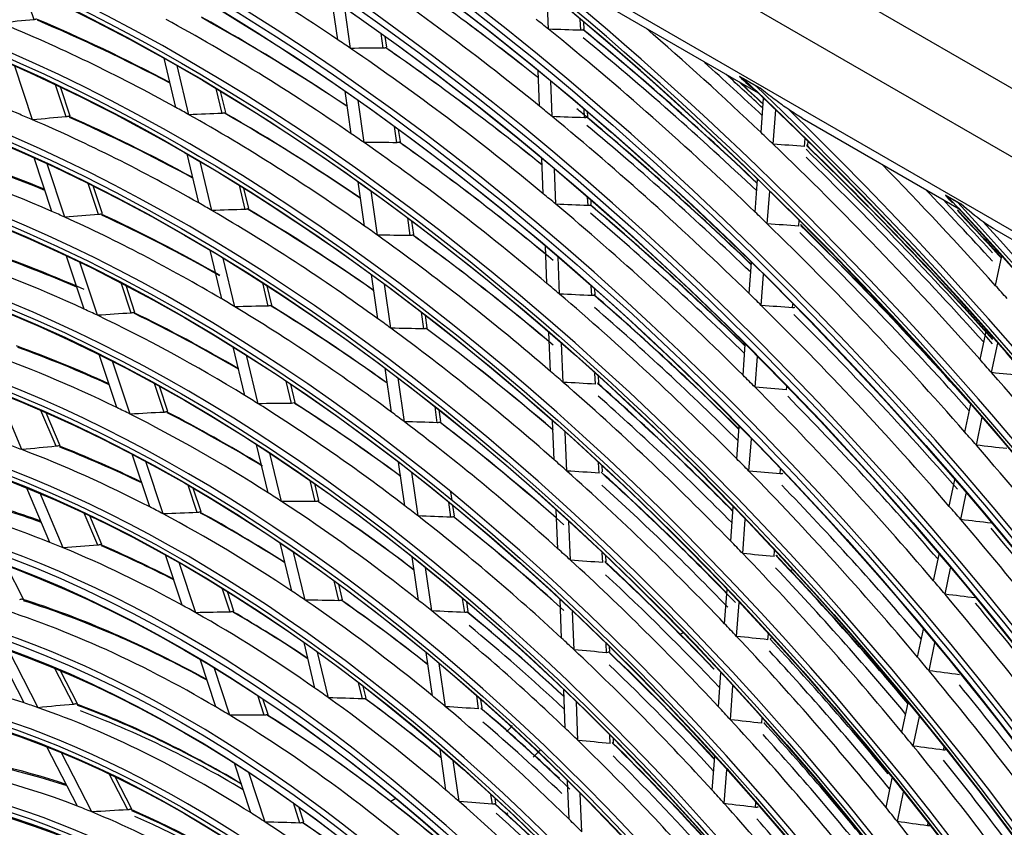
# Model space of a CAD drawing. Units: millimetres. Extents: x 0 to 8609, y 0 to 6140.
# Drawn here: x 4074 to 4138, y 4957 to 5009 of the extents above; entities that cross this region are included whole.
import ezdxf

# ---------------------------------------------------------------- set-up
doc = ezdxf.new("R2010")
doc.units = ezdxf.units.MM
doc.layers.add('LG-Product', color=3, linetype='CONTINUOUS')

msp = doc.modelspace()

# ---------------------------------------------------------------- linework, layer by layer
at = {"layer": 'LG-Product'}
for p, q in [((3972.291, 5100.914), (4201.165, 4968.774)), ((4199.32, 4965.386), (3970.447, 5097.526)), ((4007.109, 5071.586), (4188.516, 4966.851)), ((4107.124, 5013.263), (4122.304, 5004.498)), ((4075.3, 5009.246), (4074.589, 5011.394)), ((4108.704, 5008.623), (4108.603, 5011.072)), ((4095.013, 5007.949), (4094.632, 5010.59)), ((4095.848, 5007.383), (4095.468, 5010.017)), ((4110.79, 5008.559), (4110.76, 5009.284)), ((4111.004, 5008.637), (4110.986, 5009.094)), ((4097.973, 5007.393), (4097.834, 5008.352)), ((4111.004, 5008.638), (4110.942, 5008.592)), ((4098.198, 5007.461), (4098.096, 5008.164)), ((4084.509, 5003.548), (4083.742, 5006.75)), ((4085.353, 5003.077), (4084.588, 5006.27)), ((4075.211, 5002.747), (4074.058, 5006.231)), ((4108.121, 5003.622), (4108.025, 5005.945)), ((4077.388, 5002.938), (4076.697, 5005.027)), ((4108.938, 5002.953), (4108.843, 5005.269)), ((4122.435, 5004.795), (4121.102, 5005.565)), ((4122.166, 5004.933), (4121.347, 5005.406)), ((4077.638, 5002.983), (4077.01, 5004.878)), ((4087.51, 5003.166), (4087.123, 5004.783)), ((4087.747, 5003.223), (4087.415, 5004.607)), ((4095.893, 5001.846), (4095.495, 5004.606)), ((4096.73, 5001.266), (4096.333, 5004.019)), ((4122.493, 5001.914), (4122.66, 5004.159)), ((4111.024, 5002.878), (4111.001, 5003.449)), ((4111.239, 5002.956), (4111.227, 5003.256)), ((4123.283, 5001.16), (4123.449, 5003.4)), ((4111.239, 5002.957), (4111.177, 5002.91)), ((4125.172, 5002.843), (4135.343, 4996.971)), ((4098.857, 5001.262), (4098.706, 5002.312)), ((4099.082, 5001.33), (4098.968, 5002.119)), ((4099.082, 5001.331), (4099.012, 5001.295)), ((4125.32, 5001.02), (4125.358, 5001.536)), ((4125.526, 5001.104), (4125.544, 5001.352)), ((4085.994, 4997.349), (4085.231, 5000.536)), ((4125.526, 5001.105), (4125.469, 5001.051)), ((4076.457, 4996.799), (4075.306, 5000.276)), ((4077.305, 4996.422), (4076.157, 4999.889)), ((4086.842, 4996.86), (4086.081, 5000.038)), ((4108.355, 4997.947), (4108.26, 5000.259)), ((4109.173, 4997.266), (4109.078, 4999.572)), ((4079.489, 4996.592), (4078.819, 4998.618)), ((4096.758, 4995.851), (4096.343, 4998.729)), ((4122.11, 4996.756), (4122.268, 4998.88)), ((4079.738, 4996.638), (4079.135, 4998.46)), ((4089.004, 4996.93), (4088.63, 4998.494)), ((4089.241, 4996.987), (4088.923, 4998.311)), ((4097.597, 4995.256), (4097.182, 4998.127)), ((4122.899, 4995.993), (4123.056, 4998.112)), ((4111.26, 4997.178), (4111.237, 4997.718)), ((4111.474, 4997.257), (4111.463, 4997.521)), ((4135.474, 4997.267), (4134.455, 4997.856)), ((4135.263, 4997.371), (4134.637, 4997.733)), ((4089.24, 4996.989), (4089.162, 4996.966)), ((4099.726, 4995.235), (4099.562, 4996.374)), ((4099.951, 4995.303), (4099.825, 4996.176)), ((4124.935, 4995.844), (4124.963, 4996.225)), ((4125.141, 4995.929), (4125.084, 4995.874)), ((4137.645, 4995.641), (4145.999, 4990.818)), ((4099.951, 4995.304), (4099.881, 4995.268)), ((4087.487, 4991.117), (4086.727, 4994.289)), ((4108.595, 4992.129), (4108.495, 4994.555)), ((4078.557, 4990.456), (4077.394, 4993.97)), ((4079.413, 4990.056), (4078.271, 4993.505)), ((4088.34, 4990.608), (4087.582, 4993.771)), ((4109.414, 4991.435), (4109.314, 4993.854)), ((4121.717, 4991.471), (4121.866, 4993.473)), ((4137.719, 4991.98), (4138.124, 4993.909)), ((4097.626, 4989.829), (4097.213, 4992.696)), ((4122.505, 4990.697), (4122.654, 4992.695)), ((4081.605, 4990.201), (4080.958, 4992.156)), ((4081.854, 4990.247), (4081.277, 4991.989)), ((4090.507, 4990.657), (4090.146, 4992.164)), ((4090.743, 4990.715), (4090.442, 4991.973)), ((4098.468, 4989.216), (4098.055, 4992.077)), ((4111.501, 4991.333), (4111.475, 4991.964)), ((4111.716, 4991.412), (4111.701, 4991.762)), ((4111.716, 4991.412), (4111.653, 4991.364)), ((4090.743, 4990.716), (4090.665, 4990.692)), ((4124.541, 4990.538), (4124.559, 4990.781)), ((4081.853, 4990.249), (4081.765, 4990.239)), ((4100.6, 4989.178), (4100.443, 4990.269)), ((4100.825, 4989.246), (4100.707, 4990.064)), ((4100.824, 4989.247), (4100.755, 4989.21)), ((4136.711, 4987.181), (4137.116, 4989.107)), ((4108.831, 4986.414), (4108.727, 4988.953)), ((4088.989, 4984.846), (4088.233, 4988.003)), ((4109.65, 4985.704), (4109.546, 4988.238)), ((4121.323, 4986.17), (4121.472, 4988.166)), ((4137.46, 4986.334), (4137.864, 4988.257)), ((4080.673, 4984.066), (4079.534, 4987.506)), ((4089.848, 4984.314), (4089.093, 4987.463)), ((4122.11, 4985.386), (4122.258, 4987.377)), ((4081.537, 4983.639), (4080.401, 4987.07)), ((4098.499, 4983.776), (4098.088, 4986.63)), ((4099.344, 4983.144), (4098.933, 4985.99)), ((4111.738, 4985.587), (4111.708, 4986.308)), ((4111.953, 4985.666), (4111.935, 4986.102)), ((4083.739, 4983.756), (4083.117, 4985.633)), ((4083.987, 4983.803), (4083.441, 4985.455)), ((4092.02, 4984.34), (4091.675, 4985.783)), ((4092.257, 4984.397), (4091.972, 4985.583)), ((4111.953, 4985.667), (4111.891, 4985.618)), ((4124.145, 4985.215), (4124.162, 4985.434)), ((4074.511, 4981.334), (4072.957, 4985.016)), ((4092.178, 4984.373), (4092.02, 4984.34)), ((4092.256, 4984.399), (4092.178, 4984.373)), ((4101.479, 4983.084), (4101.329, 4984.123)), ((4101.703, 4983.154), (4101.594, 4983.911)), ((4135.723, 4982.476), (4136.105, 4984.294)), ((4076.733, 4981.55), (4075.753, 4983.872)), ((4076.995, 4981.587), (4076.094, 4983.724)), ((4083.987, 4983.805), (4083.899, 4983.793)), ((4136.471, 4981.62), (4136.852, 4983.437)), ((4109.068, 4980.673), (4108.964, 4983.202)), ((4120.919, 4980.737), (4121.076, 4982.841)), ((4109.888, 4979.947), (4109.784, 4982.471)), ((4121.706, 4979.939), (4121.862, 4982.04)), ((4090.502, 4978.529), (4089.75, 4981.671)), ((4082.808, 4977.618), (4081.675, 4981.039)), ((4091.367, 4977.971), (4090.616, 4981.105)), ((4083.682, 4977.16), (4082.552, 4980.573)), ((4099.378, 4977.685), (4098.968, 4980.525)), ((4111.977, 4979.813), (4111.948, 4980.495)), ((4112.191, 4979.892), (4112.175, 4980.284)), ((4123.74, 4979.755), (4123.763, 4980.066)), ((4100.225, 4977.031), (4099.817, 4979.863)), ((4123.908, 4979.798), (4123.889, 4979.785)), ((4076.326, 4975.312), (4074.837, 4978.84)), ((4085.895, 4977.244), (4085.302, 4979.034)), ((4086.143, 4977.292), (4085.63, 4978.843)), ((4093.546, 4977.968), (4093.218, 4979.342)), ((4093.783, 4978.026), (4093.518, 4979.132)), ((4134.711, 4977.655), (4135.07, 4979.365)), ((4077.203, 4974.957), (4075.688, 4978.545)), ((4102.44, 4978.044), (4102.361, 4978.594)), ((4135.456, 4976.79), (4135.815, 4978.498)), ((4093.782, 4978.028), (4093.705, 4978.001)), ((4102.364, 4976.948), (4102.222, 4977.929)), ((4102.588, 4977.017), (4102.488, 4977.71)), ((4120.523, 4975.399), (4120.687, 4977.613)), ((4079.441, 4975.134), (4078.566, 4977.208)), ((4079.703, 4975.173), (4078.913, 4977.044)), ((4086.142, 4977.294), (4086.055, 4977.28)), ((4109.307, 4974.902), (4109.203, 4977.422)), ((4110.127, 4974.157), (4110.023, 4976.672)), ((4121.308, 4974.587), (4121.472, 4976.799)), ((4092.029, 4972.155), (4091.28, 4975.282)), ((4084.919, 4971.241), (4083.84, 4974.501)), ((4092.901, 4971.566), (4092.154, 4974.687)), ((4100.263, 4971.549), (4099.855, 4974.375)), ((4112.217, 4974.004), (4112.19, 4974.644)), ((4112.431, 4974.083), (4112.417, 4974.428)), ((4123.341, 4974.389), (4123.371, 4974.791)), ((4123.547, 4974.475), (4123.49, 4974.418)), ((4133.695, 4972.82), (4134.054, 4974.527)), ((4074.628, 4971.624), (4073.505, 4973.802)), ((4085.806, 4970.746), (4084.729, 4973.999)), ((4101.114, 4970.869), (4100.707, 4973.688)), ((4112.431, 4974.084), (4112.369, 4974.033)), ((4124.525, 4973.543), (4124.414, 4973.479)), ((4134.439, 4971.945), (4134.797, 4973.65)), ((4095.089, 4971.531), (4094.778, 4972.827)), ((4095.324, 4971.589), (4095.081, 4972.605)), ((4088.031, 4970.793), (4087.518, 4972.34)), ((4088.279, 4970.841), (4087.851, 4972.133)), ((4120.124, 4970.037), (4120.288, 4972.246)), ((4074.633, 4971.605), (4074.518, 4971.634)), ((4095.324, 4971.591), (4095.247, 4971.562)), ((4103.256, 4970.76), (4103.124, 4971.678)), ((4103.481, 4970.829), (4103.391, 4971.45)), ((4109.546, 4969.096), (4109.443, 4971.606)), ((4120.908, 4969.21), (4121.072, 4971.416)), ((4088.278, 4970.843), (4088.192, 4970.826)), ((4110.368, 4968.33), (4110.264, 4970.835)), ((4117.428, 4969.445), (4117.255, 4969.346)), ((4122.94, 4968.996), (4122.968, 4969.37)), ((4132.655, 4967.863), (4133.035, 4969.673)), ((4074.666, 4964.89), (4072.751, 4968.602)), ((4093.539, 4965.851), (4092.827, 4968.823)), ((4112.458, 4968.154), (4112.433, 4968.749)), ((4123.146, 4969.082), (4123.089, 4969.024)), ((4133.395, 4966.977), (4133.775, 4968.785)), ((4075.568, 4964.583), (4073.657, 4968.289)), ((4094.42, 4965.226), (4093.709, 4968.193)), ((4101.156, 4965.358), (4100.75, 4968.169)), ((4112.61, 4968.182), (4112.458, 4968.154)), ((4112.673, 4968.232), (4112.661, 4968.527)), ((4087.107, 4964.63), (4086.082, 4967.728)), ((4102.011, 4964.648), (4101.606, 4967.453)), ((4077.858, 4964.797), (4076.651, 4967.137)), ((4078.132, 4964.829), (4077.022, 4966.981)), ((4088.009, 4964.092), (4086.985, 4967.183)), ((4119.724, 4964.647), (4119.888, 4966.851)), ((4096.616, 4965.153), (4096.362, 4966.215)), ((4120.507, 4963.803), (4120.67, 4966.005)), ((4090.249, 4964.091), (4089.824, 4965.375)), ((4096.852, 4965.212), (4096.669, 4965.978)), ((4104.158, 4964.507), (4104.036, 4965.355)), ((4109.788, 4963.246), (4109.685, 4965.748)), ((4078.136, 4964.784), (4078.024, 4964.836)), ((4090.497, 4964.14), (4090.163, 4965.149)), ((4104.383, 4964.576), (4104.305, 4965.117)), ((4110.61, 4962.456), (4110.507, 4964.954)), ((4131.632, 4962.994), (4132.034, 4964.907)), ((4104.382, 4964.578), (4104.314, 4964.535)), ((4122.537, 4963.57), (4122.562, 4963.915)), ((4122.708, 4963.614), (4122.686, 4963.598)), ((4132.37, 4962.095), (4132.772, 4964.007)), ((4112.702, 4962.254), (4112.679, 4962.801)), ((4112.916, 4962.334), (4112.854, 4962.281)), ((4112.916, 4962.333), (4112.907, 4962.571)), ((4078.121, 4958.19), (4076.138, 4962.035)), ((4079.058, 4957.815), (4077.075, 4961.66)), ((4102.039, 4959.234), (4101.655, 4961.896)), ((4134.335, 4961.831), (4134.375, 4962.019)), ((4089.384, 4957.753), (4088.316, 4960.981)), ((4102.899, 4958.49), (4102.516, 4961.147)), ((4119.321, 4959.224), (4119.484, 4961.424)), ((4081.386, 4957.955), (4080.186, 4960.281)), ((4090.304, 4957.159), (4089.236, 4960.384)), ((4120.102, 4958.36), (4120.265, 4960.559)), ((4081.66, 4957.988), (4080.573, 4960.096)), ((4110.032, 4957.343), (4109.929, 4959.838)), ((4130.605, 4958.103), (4131.006, 4960.016)), ((4110.855, 4956.525), (4110.752, 4959.017)), ((4131.34, 4957.19), (4131.741, 4959.102)), ((4092.565, 4957.097), (4092.134, 4958.397)), ((4098.796, 4958.688), (4098.453, 4958.49)), ((4105.051, 4958.312), (4104.96, 4958.945)), ((4105.276, 4958.384), (4105.207, 4958.339)), ((4105.276, 4958.382), (4105.231, 4958.694)), ((4122.131, 4958.107), (4122.154, 4958.42)), ((4081.661, 4957.933), (4081.554, 4957.991)), ((4092.812, 4957.147), (4092.481, 4958.149)), ((4105.945, 4957.698), (4106.062, 4957.765)), ((4122.303, 4958.15), (4122.28, 4958.133)), ((4092.812, 4957.148), (4092.727, 4957.126)), ((4133.302, 4956.912), (4133.338, 4957.082))]:
    msp.add_line(p, q, dxfattribs=at)
for centre, major_axis in [((4084.884, 4893.256), (79.224, -137.22)), ((4084.884, 4893.256), (-78.905, 136.667)), ((4085.061, 4893.358), (78.763, -136.421)), ((4084.884, 4893.256), (75.938, -131.529)), ((4084.884, 4893.256), (-75.619, 130.976)), ((4085.061, 4893.358), (75.477, -130.731)), ((4084.884, 4893.256), (72.653, -125.839)), ((4084.884, 4893.256), (-72.334, 125.286)), ((4085.061, 4893.358), (72.192, -125.04)), ((4084.884, 4893.256), (69.296, -120.024)), ((4084.884, 4893.256), (-69.12, 119.719)), ((4085.061, 4893.358), (68.978, -119.473)), ((4084.884, 4893.256), (66.011, -114.334)), ((4084.884, 4893.256), (-65.834, 114.028)), ((4085.061, 4893.358), (65.693, -113.783)), ((4084.884, 4893.256), (62.725, -108.643)), ((4084.884, 4893.256), (-62.549, 108.338)), ((4085.061, 4893.358), (62.407, -108.092)), ((4084.884, 4893.256), (59.44, -102.953)), ((4084.884, 4893.256), (-59.264, 102.647)), ((4085.061, 4893.358), (59.122, -102.402)), ((4084.884, 4893.256), (56.154, -97.262)), ((4084.884, 4893.256), (-55.978, 96.957)), ((4085.061, 4893.358), (55.836, -96.711)), ((4084.884, 4893.256), (52.869, -91.572)), ((4084.884, 4893.256), (-52.693, 91.266)), ((4085.061, 4893.358), (52.551, -91.021)), ((4084.884, 4893.256), (49.584, -85.881)), ((4084.884, 4893.256), (-49.407, 85.576)), ((4085.061, 4893.358), (49.266, -85.33)), ((4084.884, 4893.256), (46.37, -80.315)), ((4084.884, 4893.256), (-46.05, 79.762)), ((4085.061, 4893.358), (45.909, -79.516)), ((4084.884, 4893.256), (43.084, -74.624)), ((4084.884, 4893.256), (-42.765, 74.071)), ((4085.061, 4893.358), (42.623, -73.826)), ((4084.884, 4893.256), (39.727, -68.81)), ((4084.884, 4893.256), (-39.551, 68.504)), ((4085.061, 4893.358), (39.409, -68.259)), ((4084.884, 4893.256), (36.442, -63.119)), ((4084.884, 4893.256), (-36.266, 62.814)), ((4085.061, 4893.358), (36.124, -62.568)), ((4084.884, 4893.256), (33.157, -57.429)), ((4084.884, 4893.256), (-32.98, 57.123)), ((4085.061, 4893.358), (32.838, -56.878))]:
    msp.add_ellipse(centre, major_axis=major_axis, ratio=0.57735, dxfattribs=at)
for centre, major_axis, ratio, start_param, end_param in [((4085.061, 4893.358), (-79.366, 137.465), 0.57735, 3.926991, 6.283185), ((4085.061, 4893.358), (-76.08, 131.775), 0.57735, 3.926991, 6.283185), ((4085.061, 4893.358), (-72.795, 126.084), 0.57735, 3.926991, 6.283185), ((4085.061, 4893.358), (-69.438, 120.27), 0.57735, 3.926991, 6.283185), ((4085.061, 4893.358), (-66.152, 114.579), 0.57735, 3.926991, 6.283185), ((4084.884, 4893.256), (-82.261, 142.481), 0.57735, 4.043179, 5.367937), ((4085.061, 4893.358), (-62.867, 108.889), 0.57735, 3.926991, 6.283185), ((4084.884, 4893.256), (82.438, -142.786), 0.57735, 0.918665, 2.210879), ((4085.061, 4893.358), (82.12, -142.235), 0.57735, 0.930147, 2.211446), ((4086.5, 4894.189), (72.922, -126.304), 0.57735, 2.273548, 2.396326), ((4085.061, 4893.358), (-82.579, 143.032), 0.57735, 4.105934, 5.318844), ((4086.5, 4894.189), (76.207, -131.995), 0.57735, 2.154208, 2.27736), ((4087.939, 4895.02), (76.08, -131.775), 0.57735, 2.168221, 2.269403), ((4088.116, 4895.122), (-75.938, 131.529), 0.57735, 5.311139, 5.412421), ((4085.061, 4893.358), (-59.582, 103.198), 0.57735, 3.926991, 6.283185), ((3978.488, 4844.348), (275.641, 104.742), 0.470714, 1.040776, 1.049025), ((4086.5, 4894.189), (66.28, -114.8), 0.57735, 2.377435, 2.499328), ((4087.939, 4895.02), (66.152, -114.579), 0.57735, 2.396997, 2.489991), ((4088.116, 4895.122), (-66.011, 114.334), 0.57735, 5.540467, 5.633154), ((4086.5, 4894.189), (69.565, -120.49), 0.57735, 2.260567, 2.382921), ((4087.939, 4895.02), (69.438, -120.27), 0.57735, 2.277716, 2.374093), ((4088.116, 4895.122), (-69.296, 120.024), 0.57735, 5.420939, 5.517205), ((4086.5, 4894.189), (79.493, -137.685), 0.57735, 2.157375, 2.164782), ((4086.5, 4894.189), (79.493, -137.685), 0.57735, 2.033882, 2.157375), ((3964.674, 4853.481), (339.037, 69.45), 0.410038, 1.043103, 1.04988), ((4088.116, 4895.122), (-79.224, 137.22), 0.57735, 5.188208, 5.292762), ((4087.939, 4895.02), (79.366, -137.465), 0.57735, 2.045549, 2.149787), ((4086.5, 4894.189), (82.707, -143.252), 0.57735, 2.04339, 2.10981), ((4086.5, 4894.189), (72.922, -126.304), 0.57735, 2.265426, 2.273548), ((4088.116, 4895.122), (78.905, -136.667), 0.57735, 2.045678, 2.15012), ((3970.83, 4850.537), (310.496, 80.042), 0.434464, 1.040162, 1.047596), ((4086.5, 4894.189), (72.922, -126.304), 0.57735, 2.142649, 2.265426), ((4087.939, 4895.02), (72.795, -126.084), 0.57735, 2.157316, 2.257062), ((4088.116, 4895.122), (-72.653, 125.839), 0.57735, 5.300275, 5.400125), ((4086.5, 4894.189), (62.994, -109.109), 0.57735, 2.492771, 2.614147), ((4087.939, 4895.02), (-82.12, 142.235), 0.57735, 5.194936, 5.228627), ((4088.116, 4895.122), (82.261, -142.481), 0.57735, 2.055154, 2.076569), ((4087.939, 4895.02), (82.579, -143.032), 0.57735, 2.054593, 2.068753), ((4088.116, 4895.122), (-82.438, 142.786), 0.57735, 5.197225, 5.210807), ((4084.884, 4893.256), (-85.547, 148.171), 0.57735, 4.22775, 5.191633), ((4084.884, 4893.256), (85.723, -148.477), 0.57735, 1.09272, 2.043599), ((4085.061, 4893.358), (85.405, -147.926), 0.57735, 1.098197, 2.043395), ((4085.061, 4893.358), (-56.296, 97.508), 0.57735, 3.926991, 6.283185), ((4086.5, 4894.189), (62.994, -109.109), 0.57735, 2.483247, 2.492771), ((4086.5, 4894.189), (66.28, -114.8), 0.57735, 2.368428, 2.377435), ((3977.4, 4848.181), (280.457, 88.621), 0.454802, 1.02893, 1.03718), ((4086.5, 4894.189), (66.28, -114.8), 0.57735, 2.246535, 2.368428), ((4087.939, 4895.02), (66.152, -114.579), 0.57735, 2.264578, 2.359092), ((4088.116, 4895.122), (-66.011, 114.334), 0.57735, 5.407859, 5.502255), ((4086.5, 4894.189), (76.207, -131.995), 0.57735, 2.146461, 2.154208), ((4088.116, 4895.122), (-75.938, 131.529), 0.57735, 5.281521, 5.287444), ((4085.061, 4893.358), (-85.865, 148.722), 0.57735, 4.255945, 5.168833), ((3981.295, 4845.393), (262.788, 99.852), 0.470705, 1.025594, 1.03432), ((4086.5, 4894.189), (62.994, -109.109), 0.57735, 2.361871, 2.483247), ((4087.939, 4895.02), (62.867, -108.889), 0.57735, 2.382514, 2.473338), ((4088.116, 4895.122), (-62.725, 108.643), 0.57735, 5.52606, 5.616555), ((4086.5, 4894.189), (76.207, -131.995), 0.57735, 2.023308, 2.146461), ((3967.604, 4854.024), (325.693, 66.701), 0.410017, 1.032749, 1.03984), ((4088.116, 4895.122), (-75.938, 131.529), 0.57735, 5.17818, 5.281521), ((4087.939, 4895.02), (76.08, -131.775), 0.57735, 2.035491, 2.138504), ((4086.5, 4894.189), (69.565, -120.49), 0.57735, 2.252022, 2.260567), ((4088.116, 4895.122), (75.619, -130.976), 0.57735, 2.035566, 2.138783), ((4086.5, 4894.189), (82.707, -143.252), 0.57735, 2.036288, 2.04339), ((4086.5, 4894.189), (69.565, -120.49), 0.57735, 2.129667, 2.252022), ((3973.784, 4851.24), (296.979, 76.554), 0.434458, 1.027437, 1.035261), ((4087.939, 4895.02), (69.438, -120.27), 0.57735, 2.13998, 2.243193), ((4088.116, 4895.122), (-69.296, 120.024), 0.57735, 5.28297, 5.386305), ((4086.5, 4894.189), (82.707, -143.252), 0.57735, 1.91249, 2.036288), ((3961.913, 4857.193), (352.456, 55.231), 0.381901, 1.029877, 1.036375), ((4087.939, 4895.02), (59.582, -103.198), 0.57735, 2.498579, 2.585638), ((4088.116, 4895.122), (-59.44, 102.953), 0.57735, 5.642368, 5.728911), ((4088.116, 4895.122), (82.261, -142.481), 0.57735, 1.917579, 2.029837), ((4088.116, 4895.122), (-82.438, 142.786), 0.57735, 5.060175, 5.171963), ((4087.939, 4895.02), (82.579, -143.032), 0.57735, 1.917712, 2.029028), ((4086.5, 4894.189), (59.709, -103.419), 0.57735, 2.475404, 2.596198), ((4087.939, 4895.02), (-82.12, 142.235), 0.57735, 5.062149, 5.16922), ((4086.5, 4894.189), (85.992, -148.943), 0.57735, 1.921455, 1.98736), ((4086.5, 4894.189), (72.922, -126.304), 0.57735, 2.134527, 2.142649), ((4087.939, 4895.02), (-85.405, 147.926), 0.57735, 5.074764, 5.113975), ((4085.061, 4893.358), (-53.011, 91.817), 0.57735, 3.926991, 6.283185), ((4086.5, 4894.189), (62.994, -109.109), 0.57735, 2.352348, 2.361871), ((4088.116, 4895.122), (85.547, -148.171), 0.57735, 1.93552, 1.964453), ((4084.884, 4893.256), (-88.832, 153.862), 0.57735, 4.330249, 5.090592), ((4084.884, 4893.256), (89.009, -154.167), 0.57735, 1.193274, 1.94443), ((4086.5, 4894.189), (59.709, -103.419), 0.57735, 2.465298, 2.475404), ((3980.239, 4849.02), (267.406, 84.505), 0.454813, 1.013686, 1.022412), ((4086.5, 4894.189), (62.994, -109.109), 0.57735, 2.230971, 2.352348), ((4087.939, 4895.02), (62.867, -108.889), 0.57735, 2.25001, 2.342439), ((4088.116, 4895.122), (-62.725, 108.643), 0.57735, 5.393354, 5.485655), ((4086.5, 4894.189), (72.922, -126.304), 0.57735, 2.011749, 2.134527), ((3970.464, 4854.494), (312.444, 64.008), 0.410046, 1.021294, 1.028728), ((4088.116, 4895.122), (-72.653, 125.839), 0.57735, 5.167219, 5.269225), ((4087.939, 4895.02), (72.795, -126.084), 0.57735, 2.024497, 2.126162), ((4088.116, 4895.122), (72.334, -125.286), 0.57735, 2.024507, 2.126376), ((4086.5, 4894.189), (79.493, -137.685), 0.57735, 2.026475, 2.033882), ((4088.116, 4895.122), (-85.723, 148.477), 0.57735, 5.072799, 5.098584), ((4087.939, 4895.02), (85.865, -148.722), 0.57735, 1.930419, 1.956106), ((4085.061, 4893.358), (88.691, -153.616), 0.57735, 1.197628, 1.943965), ((3984.096, 4846.426), (249.946, 94.972), 0.470706, 1.008666, 1.01793), ((4086.5, 4894.189), (59.709, -103.419), 0.57735, 2.344504, 2.465298), ((4087.939, 4895.02), (59.582, -103.198), 0.57735, 2.362966, 2.454739), ((4088.116, 4895.122), (-59.44, 102.953), 0.57735, 5.50668, 5.598011), ((4085.061, 4893.358), (-89.15, 154.413), 0.57735, 4.350861, 5.073917), ((4086.5, 4894.189), (66.28, -114.8), 0.57735, 2.237529, 2.246535), ((4086.5, 4894.189), (79.493, -137.685), 0.57735, 1.902983, 2.026475), ((3964.736, 4857.528), (339.442, 53.197), 0.381908, 1.020473, 1.02725), ((4088.116, 4895.122), (78.905, -136.667), 0.57735, 1.912569, 2.01922), ((4088.116, 4895.122), (-79.224, 137.22), 0.57735, 5.063712, 5.161862), ((4087.939, 4895.02), (79.366, -137.465), 0.57735, 1.912692, 2.018887), ((4086.5, 4894.189), (66.28, -114.8), 0.57735, 2.115636, 2.237529), ((3976.668, 4851.92), (283.759, 73.147), 0.434459, 1.013693, 1.021942), ((4087.939, 4895.02), (66.152, -114.579), 0.57735, 2.129057, 2.228192), ((4088.116, 4895.122), (-66.011, 114.334), 0.57735, 5.272098, 5.371355), ((4086.5, 4894.189), (56.423, -97.728), 0.57735, 2.455895, 2.576025), ((4087.939, 4895.02), (56.296, -97.508), 0.57735, 2.474252, 2.56472), ((4088.116, 4895.122), (-56.154, 97.262), 0.57735, 5.624418, 5.708052), ((4086.5, 4894.189), (69.565, -120.49), 0.57735, 2.121122, 2.129667), ((4086.5, 4894.189), (85.992, -148.943), 0.57735, 1.914639, 1.921455), ((4085.061, 4893.358), (-49.725, 86.127), 0.57735, 3.926991, 6.283185), ((4086.5, 4894.189), (59.709, -103.419), 0.57735, 2.334398, 2.344504), ((4086.5, 4894.189), (69.565, -120.49), 0.57735, 1.998768, 2.121122), ((3973.419, 4855.008), (298.863, 61.231), 0.410051, 1.008533, 1.016357), ((4088.116, 4895.122), (-69.296, 120.024), 0.57735, 5.15491, 5.255406), ((4087.939, 4895.02), (69.438, -120.27), 0.57735, 2.012155, 2.112294), ((4086.5, 4894.189), (76.207, -131.995), 0.57735, 2.015561, 2.023308), ((4086.5, 4894.189), (56.423, -97.728), 0.57735, 2.445126, 2.455895), ((3983.098, 4849.886), (254.328, 80.367), 0.454806, 0.996784, 1.006047), ((4086.5, 4894.189), (59.709, -103.419), 0.57735, 2.213605, 2.334398), ((4087.939, 4895.02), (59.582, -103.198), 0.57735, 2.233761, 2.323839), ((4088.116, 4895.122), (-59.44, 102.953), 0.57735, 5.377173, 5.467112), ((4087.939, 4895.02), (-68.978, 119.473), 0.57735, 5.151961, 5.251877), ((4086.5, 4894.189), (76.207, -131.995), 0.57735, 1.892409, 2.015561), ((3967.619, 4857.868), (326.142, 51.119), 0.381917, 1.010027, 1.017116), ((3986.891, 4847.451), (237.11, 90.099), 0.470711, 0.989684, 0.999561), ((4086.5, 4894.189), (56.423, -97.728), 0.57735, 2.324995, 2.445126), ((4087.939, 4895.02), (56.296, -97.508), 0.57735, 2.348231, 2.433821), ((4088.116, 4895.122), (-56.154, 97.262), 0.57735, 5.491941, 5.577152), ((4086.5, 4894.189), (62.994, -109.109), 0.57735, 2.221448, 2.230971), ((4088.116, 4895.122), (75.619, -130.976), 0.57735, 1.899907, 2.007883), ((4086.5, 4894.189), (62.994, -109.109), 0.57735, 2.100072, 2.221448), ((3979.553, 4852.6), (270.539, 69.739), 0.434459, 0.998484, 1.00721), ((4087.939, 4895.02), (62.867, -108.889), 0.57735, 2.116962, 2.211539), ((4088.116, 4895.122), (-62.725, 108.643), 0.57735, 5.260056, 5.354755), ((4086.5, 4894.189), (53.138, -92.038), 0.57735, 2.43381, 2.553178), ((4087.939, 4895.02), (53.011, -91.817), 0.57735, 2.460119, 2.541008), ((4088.116, 4895.122), (-52.869, 91.572), 0.57735, 5.604109, 5.684402), ((4086.5, 4894.189), (82.707, -143.252), 0.57735, 1.905388, 1.91249), ((4086.5, 4894.189), (66.28, -114.8), 0.57735, 2.106629, 2.115636), ((4086.5, 4894.189), (72.922, -126.304), 0.57735, 2.003627, 2.011749), ((4086.5, 4894.189), (82.707, -143.252), 0.57735, 1.781591, 1.905388), ((3962.403, 4861.034), (351.252, 39.646), 0.350357, 1.003495, 1.009992), ((4086.5, 4894.189), (66.28, -114.8), 0.57735, 1.984736, 2.106629), ((3976.335, 4855.536), (285.539, 58.493), 0.410041, 0.994827, 1.003076), ((4088.116, 4895.122), (-66.011, 114.334), 0.57735, 5.141603, 5.240455), ((4087.939, 4895.02), (66.152, -114.579), 0.57735, 1.998815, 2.097292), ((4086.5, 4894.189), (72.922, -126.304), 0.57735, 1.880849, 2.003627), ((3970.507, 4858.213), (312.836, 49.038), 0.381922, 0.998637, 1.006071), ((4085.061, 4893.358), (-46.511, 80.56), 0.57735, 3.926991, 6.283185), ((4086.5, 4894.189), (56.423, -97.728), 0.57735, 2.314226, 2.324995), ((4087.939, 4895.02), (-65.693, 113.783), 0.57735, 5.13843, 5.23666), ((4088.116, 4895.122), (72.334, -125.286), 0.57735, 1.891184, 1.995476), ((4086.5, 4894.189), (53.138, -92.038), 0.57735, 2.422278, 2.43381), ((3985.946, 4850.736), (241.266, 76.242), 0.454809, 0.977807, 0.987683), ((4086.5, 4894.189), (56.423, -97.728), 0.57735, 2.194096, 2.314226), ((4087.939, 4895.02), (56.296, -97.508), 0.57735, 2.21552, 2.302921), ((4088.116, 4895.122), (-56.154, 97.262), 0.57735, 5.359004, 5.446253), ((3989.69, 4848.482), (224.27, 85.221), 0.470713, 0.968271, 0.978854), ((4086.5, 4894.189), (53.138, -92.038), 0.57735, 2.30291, 2.422278), ((4087.939, 4895.02), (53.011, -91.817), 0.57735, 2.327932, 2.410109), ((4088.116, 4895.122), (-52.869, 91.572), 0.57735, 5.470777, 5.553502), ((4086.5, 4894.189), (59.709, -103.419), 0.57735, 2.203499, 2.213605), ((4086.5, 4894.189), (59.709, -103.419), 0.57735, 2.082705, 2.203499), ((3982.438, 4853.281), (257.318, 66.332), 0.434458, 0.981557, 0.99082), ((4087.939, 4895.02), (59.582, -103.198), 0.57735, 2.095091, 2.192939), ((4088.116, 4895.122), (-59.44, 102.953), 0.57735, 5.24664, 5.336212), ((4086.5, 4894.189), (79.493, -137.685), 0.57735, 1.895576, 1.902983), ((4086.5, 4894.189), (49.853, -86.347), 0.57735, 2.527068, 2.539487), ((3993.6, 4846.574), (206.562, 92.967), 0.481803, 0.953015, 0.964423), ((4086.5, 4894.189), (49.853, -86.347), 0.57735, 2.408587, 2.527068), ((4087.939, 4895.02), (49.725, -86.127), 0.57735, 2.436828, 2.513882), ((4088.116, 4895.122), (-49.584, 85.881), 0.57735, 5.580932, 5.657339), ((4086.5, 4894.189), (79.493, -137.685), 0.57735, 1.772083, 1.895576), ((3965.24, 4861.251), (338.242, 38.17), 0.350348, 0.994147, 1.000924), ((4086.5, 4894.189), (69.565, -120.49), 0.57735, 1.990222, 1.998768), ((4086.5, 4894.189), (62.994, -109.109), 0.57735, 2.090548, 2.100072), ((4086.5, 4894.189), (62.994, -109.109), 0.57735, 1.969172, 2.090548), ((3979.25, 4856.061), (272.218, 55.758), 0.410033, 0.979653, 0.988379), ((4088.116, 4895.122), (-62.725, 108.643), 0.57735, 5.126845, 5.223856), ((4087.939, 4895.02), (62.867, -108.889), 0.57735, 1.977252, 2.080639), ((4086.5, 4894.189), (69.565, -120.49), 0.57735, 1.867868, 1.990222), ((3973.503, 4858.602), (299.184, 46.884), 0.381905, 0.985966, 0.993791), ((4087.939, 4895.02), (-62.407, 108.092), 0.57735, 5.12202, 5.219753), ((4087.939, 4895.02), (-68.978, 119.473), 0.57735, 5.018788, 5.120977), ((4085.061, 4893.358), (-43.226, 74.87), 0.57735, 3.926991, 6.283185), ((4087.939, 4895.02), (46.511, -80.56), 0.57735, 2.542717, 2.614149), ((4086.5, 4894.189), (53.138, -92.038), 0.57735, 2.291379, 2.30291), ((4086.5, 4894.189), (46.639, -80.78), 0.57735, 2.511063, 2.628519), ((4088.116, 4895.122), (-46.37, 80.315), 0.57735, 5.687093, 5.757668), ((4086.5, 4894.189), (49.853, -86.347), 0.57735, 2.396168, 2.408587), ((3988.806, 4851.602), (228.187, 72.103), 0.454802, 0.956429, 0.967013), ((4086.5, 4894.189), (53.138, -92.038), 0.57735, 2.172011, 2.291379), ((4087.939, 4895.02), (53.011, -91.817), 0.57735, 2.195428, 2.279209), ((4088.116, 4895.122), (-52.869, 91.572), 0.57735, 5.339023, 5.422602), ((4086.5, 4894.189), (56.423, -97.728), 0.57735, 2.183326, 2.194096), ((4086.5, 4894.189), (76.207, -131.995), 0.57735, 1.884661, 1.892409), ((3992.495, 4849.522), (211.422, 80.335), 0.470709, 0.943916, 0.955324), ((4086.5, 4894.189), (49.853, -86.347), 0.57735, 2.277688, 2.396168), ((4087.939, 4895.02), (49.725, -86.127), 0.57735, 2.304317, 2.382982), ((4088.116, 4895.122), (-49.584, 85.881), 0.57735, 5.44822, 5.526439), ((4086.5, 4894.189), (56.423, -97.728), 0.57735, 2.063196, 2.183326), ((3985.329, 4853.968), (244.089, 62.918), 0.434454, 0.962611, 0.972487), ((4087.939, 4895.02), (56.296, -97.508), 0.57735, 2.079464, 2.172021), ((4088.116, 4895.122), (-56.154, 97.262), 0.57735, 5.2316, 5.315353), ((4086.5, 4894.189), (76.207, -131.995), 0.57735, 1.761509, 1.884661), ((3968.115, 4861.456), (324.974, 36.674), 0.350349, 0.983725, 0.990814), ((4088.116, 4895.122), (75.619, -130.976), 0.57735, 1.773472, 1.876983), ((4086.5, 4894.189), (46.639, -80.78), 0.57735, 2.497619, 2.511063), ((3996.275, 4847.763), (194.285, 87.44), 0.481801, 0.925648, 0.938008), ((4086.5, 4894.189), (46.639, -80.78), 0.57735, 2.380163, 2.497619), ((4087.939, 4895.02), (46.511, -80.56), 0.57735, 2.410617, 2.483249), ((4088.116, 4895.122), (-46.37, 80.315), 0.57735, 5.554841, 5.626769), ((4086.5, 4894.189), (66.28, -114.8), 0.57735, 1.975729, 1.984736), ((4086.5, 4894.189), (59.709, -103.419), 0.57735, 2.072599, 2.082705), ((4086.5, 4894.189), (66.28, -114.8), 0.57735, 1.853836, 1.975729), ((3976.381, 4858.94), (285.888, 44.809), 0.381915, 0.972184, 0.980434), ((4088.116, 4895.122), (-66.011, 114.334), 0.57735, 5.00803, 5.109555), ((4087.939, 4895.02), (66.152, -114.579), 0.57735, 1.865539, 1.966392), ((4086.5, 4894.189), (59.709, -103.419), 0.57735, 1.951805, 2.072599), ((3982.145, 4856.568), (258.921, 53.037), 0.410036, 0.962713, 0.971977), ((4088.116, 4895.122), (-59.44, 102.953), 0.57735, 5.115732, 5.205312), ((4087.939, 4895.02), (59.582, -103.198), 0.57735, 1.973124, 2.06204), ((4087.939, 4895.02), (-65.693, 113.783), 0.57735, 5.005136, 5.10576), ((4087.939, 4895.02), (-59.122, 102.402), 0.57735, 5.106653, 5.200854), ((4086.5, 4894.189), (72.922, -126.304), 0.57735, 1.872727, 1.880849), ((4086.5, 4894.189), (49.853, -86.347), 0.57735, 2.265269, 2.277688), ((4086.5, 4894.189), (72.922, -126.304), 0.57735, 1.74995, 1.872727), ((3970.993, 4861.663), (311.702, 35.177), 0.350349, 0.972355, 0.97979), ((4085.061, 4893.358), (-39.869, 69.055), 0.57735, 3.926991, 6.283185), ((4086.5, 4894.189), (43.353, -75.09), 0.57735, 2.346283, 2.593383), ((4087.939, 4895.02), (43.226, -74.87), 0.57735, 2.37943, 2.577541), ((4088.116, 4895.122), (-43.084, 74.624), 0.57735, 5.523793, 5.721124), ((4086.5, 4894.189), (46.639, -80.78), 0.57735, 2.36672, 2.380163), ((4086.5, 4894.189), (49.853, -86.347), 0.57735, 2.146788, 2.265269), ((3991.652, 4852.451), (215.126, 67.979), 0.454805, 0.93204, 0.943447), ((4087.939, 4895.02), (49.725, -86.127), 0.57735, 2.171335, 2.252083), ((4088.116, 4895.122), (-49.584, 85.881), 0.57735, 5.314977, 5.395539), ((4086.5, 4894.189), (53.138, -92.038), 0.57735, 2.160479, 2.172011), ((4088.116, 4895.122), (72.334, -125.286), 0.57735, 1.757644, 1.864576), ((3995.234, 4850.533), (198.858, 75.562), 0.470709, 0.91654, 0.9289), ((4086.5, 4894.189), (46.639, -80.78), 0.57735, 2.249263, 2.36672), ((4087.939, 4895.02), (46.511, -80.56), 0.57735, 2.277977, 2.352349), ((4088.116, 4895.122), (-46.37, 80.315), 0.57735, 5.421984, 5.495869), ((4086.5, 4894.189), (53.138, -92.038), 0.57735, 2.041111, 2.160479), ((3988.216, 4854.65), (230.867, 59.509), 0.434453, 0.941208, 0.951792), ((4087.939, 4895.02), (53.011, -91.817), 0.57735, 2.061816, 2.148309), ((4088.116, 4895.122), (-52.869, 91.572), 0.57735, 5.205069, 5.291703), ((4087.939, 4895.02), (-52.551, 91.021), 0.57735, 5.200755, 5.286327), ((4086.5, 4894.189), (62.994, -109.109), 0.57735, 1.959649, 1.969172), ((4086.5, 4894.189), (62.994, -109.109), 0.57735, 1.838272, 1.959649), ((3979.278, 4859.292), (272.57, 42.722), 0.381915, 0.956973, 0.965698), ((4086.5, 4894.189), (56.423, -97.728), 0.57735, 2.052427, 2.063196), ((4087.939, 4895.02), (62.867, -108.889), 0.57735, 1.85399, 1.94974), ((4086.5, 4894.189), (56.423, -97.728), 0.57735, 1.932296, 2.052427), ((3985.043, 4857.078), (245.62, 50.313), 0.410038, 0.943743, 0.953621), ((4088.116, 4895.122), (-56.154, 97.262), 0.57735, 5.091885, 5.184453), ((4087.939, 4895.02), (56.296, -97.508), 0.57735, 1.948992, 2.041122), ((4087.939, 4895.02), (-62.407, 108.092), 0.57735, 4.989985, 5.088854), ((4087.939, 4895.02), (-55.836, 96.711), 0.57735, 5.087809, 5.179576), ((4086.5, 4894.189), (69.565, -120.49), 0.57735, 1.859323, 1.867868), ((4086.5, 4894.189), (39.996, -69.276), 0.57735, 2.566973, 2.812488), ((4086.5, 4894.189), (69.565, -120.49), 0.57735, 1.736968, 1.859323), ((3973.947, 4861.883), (298.126, 33.64), 0.350344, 0.95964, 0.967464), ((4087.939, 4895.02), (-68.978, 119.473), 0.57735, 4.885415, 4.990077), ((4086.5, 4894.189), (46.639, -80.78), 0.57735, 2.23582, 2.249263), ((4086.5, 4894.189), (49.853, -86.347), 0.57735, 2.134369, 2.146788), ((4085.061, 4893.358), (-36.584, 63.365), 0.57735, 3.926991, 6.283185), ((4086.5, 4894.189), (39.996, -69.276), 0.57735, 2.550688, 2.566973), ((4002.913, 4847.842), (164.037, 86.341), 0.487775, 0.861073, 0.876094), ((4087.939, 4895.02), (39.869, -69.055), 0.57735, 2.341679, 2.532963), ((4088.116, 4895.122), (-39.727, 68.81), 0.57735, 5.486194, 5.676608), ((4086.5, 4894.189), (46.639, -80.78), 0.57735, 2.118363, 2.23582), ((3994.445, 4853.291), (202.339, 63.937), 0.454803, 0.904674, 0.917034), ((4087.939, 4895.02), (46.511, -80.56), 0.57735, 2.145498, 2.22145), ((4088.116, 4895.122), (-46.37, 80.315), 0.57735, 5.28905, 5.364969), ((4086.5, 4894.189), (39.996, -69.276), 0.57735, 2.305173, 2.550688), ((4088.116, 4895.122), (39.551, -68.504), 0.57735, 2.342429, 2.532434), ((4086.5, 4894.189), (43.353, -75.09), 0.57735, 2.331584, 2.346283), ((3998.033, 4851.564), (186.018, 70.684), 0.47071, 0.884017, 0.897551), ((4086.5, 4894.189), (43.353, -75.09), 0.57735, 2.084484, 2.331584), ((4087.939, 4895.02), (43.226, -74.87), 0.57735, 2.112793, 2.315742), ((4088.116, 4895.122), (-43.084, 74.624), 0.57735, 5.256369, 5.459325), ((4086.5, 4894.189), (49.853, -86.347), 0.57735, 2.015888, 2.134369), ((3991.104, 4855.334), (217.642, 56.098), 0.434451, 0.916847, 0.928255), ((4087.939, 4895.02), (49.725, -86.127), 0.57735, 2.035797, 2.121183), ((4088.116, 4895.122), (-49.584, 85.881), 0.57735, 5.189274, 5.26464), ((4086.5, 4894.189), (59.709, -103.419), 0.57735, 1.941699, 1.951805), ((4087.939, 4895.02), (-49.266, 85.33), 0.57735, 5.182076, 5.258663), ((4086.5, 4894.189), (59.709, -103.419), 0.57735, 1.820906, 1.941699), ((3982.183, 4859.651), (259.243, 40.631), 0.381913, 0.940059, 0.949323), ((4087.939, 4895.02), (59.582, -103.198), 0.57735, 1.83396, 1.93114), ((4086.5, 4894.189), (53.138, -92.038), 0.57735, 2.029579, 2.041111), ((4087.939, 4895.02), (-59.122, 102.402), 0.57735, 4.968802, 5.069954), ((4086.5, 4894.189), (66.28, -114.8), 0.57735, 1.844829, 1.853836), ((4086.5, 4894.189), (53.138, -92.038), 0.57735, 1.910211, 2.029579), ((3987.934, 4857.581), (232.329, 47.596), 0.410043, 0.922309, 0.932892), ((4088.116, 4895.122), (-52.869, 91.572), 0.57735, 5.074587, 5.160803), ((4087.939, 4895.02), (53.011, -91.817), 0.57735, 1.931611, 2.01741), ((4087.939, 4895.02), (36.584, -63.365), 0.57735, 2.561401, 2.741719), ((4086.5, 4894.189), (66.28, -114.8), 0.57735, 1.722937, 1.844829), ((3976.821, 4862.088), (284.858, 32.144), 0.350345, 0.945892, 0.954141), ((4086.5, 4894.189), (36.711, -63.585), 0.57735, 2.518292, 2.761831), ((4088.116, 4895.122), (-36.442, 63.119), 0.57735, 5.706384, 5.885413), ((4087.939, 4895.02), (-52.551, 91.021), 0.57735, 5.069243, 5.155428), ((4087.939, 4895.02), (-65.693, 113.783), 0.57735, 4.87163, 4.97486), ((4086.5, 4894.189), (46.639, -80.78), 0.57735, 2.10492, 2.118363), ((4086.5, 4894.189), (56.423, -97.728), 0.57735, 1.921527, 1.932296), ((4085.061, 4893.358), (-33.298, 57.674), 0.57735, 3.926991, 6.283185), ((4086.5, 4894.189), (46.639, -80.78), 0.57735, 1.987464, 2.10492), ((3993.923, 4855.995), (204.714, 52.768), 0.434453, 0.889458, 0.901818), ((4087.939, 4895.02), (46.511, -80.56), 0.57735, 2.00546, 2.09055), ((4088.116, 4895.122), (-46.37, 80.315), 0.57735, 5.162541, 5.23407), ((4086.5, 4894.189), (56.423, -97.728), 0.57735, 1.801396, 1.921527), ((3985.072, 4859.997), (245.934, 38.549), 0.381916, 0.921073, 0.93095), ((4085.061, 4893.358), (-79.366, 137.465), 0.57735, 0.785398, 3.926991), ((4086.5, 4894.189), (36.711, -63.585), 0.57735, 2.500032, 2.518292), ((4005.563, 4849.229), (151.853, 79.928), 0.487776, 0.814682, 0.83157), ((4086.5, 4894.189), (36.711, -63.585), 0.57735, 2.256493, 2.500032), ((4087.939, 4895.02), (36.584, -63.365), 0.57735, 2.287751, 2.47992), ((4088.116, 4895.122), (-36.442, 63.119), 0.57735, 5.432705, 5.623614), ((4086.5, 4894.189), (39.996, -69.276), 0.57735, 2.288889, 2.305173), ((4088.116, 4895.122), (46.05, -79.762), 0.57735, 1.878769, 2.089182), ((4086.5, 4894.189), (62.994, -109.109), 0.57735, 1.828749, 1.838272), ((4088.116, 4895.122), (36.266, -62.814), 0.57735, 2.294613, 2.47885), ((4086.5, 4894.189), (39.996, -69.276), 0.57735, 2.043374, 2.288889), ((4000.896, 4852.622), (172.894, 65.696), 0.470709, 0.84471, 0.859732), ((4087.939, 4895.02), (39.869, -69.055), 0.57735, 2.068948, 2.271164), ((4088.116, 4895.122), (-39.727, 68.81), 0.57735, 5.212769, 5.414808), ((4086.5, 4894.189), (49.853, -86.347), 0.57735, 2.003469, 2.015888), ((4087.939, 4895.02), (-55.836, 96.711), 0.57735, 4.946553, 5.048676), ((4086.5, 4894.189), (62.994, -109.109), 0.57735, 1.707373, 1.828749), ((3979.701, 4862.296), (271.584, 30.646), 0.350345, 0.930687, 0.939413)]:
    msp.add_ellipse(centre, major_axis=major_axis, ratio=ratio, start_param=start_param, end_param=end_param, dxfattribs=at)
for points, knots in [([(4075.459, 5009.286), (4075.439, 5009.276), (4075.414, 5009.267), (4075.36, 5009.254), (4075.33, 5009.249), (4075.3, 5009.246)], [0, 0, 0, 0, 0.506599, 0.506599, 1, 1, 1, 1]), ([(4110.942, 5008.592), (4110.922, 5008.58), (4110.898, 5008.571), (4110.846, 5008.56), (4110.818, 5008.558), (4110.79, 5008.559)], [0, 0, 0, 0, 0.512763, 0.512763, 1, 1, 1, 1]), ([(4098.128, 5007.427), (4098.108, 5007.416), (4098.083, 5007.407), (4098.031, 5007.396), (4098.002, 5007.393), (4097.973, 5007.393)], [0, 0, 0, 0, 0.510319, 0.510319, 1, 1, 1, 1]), ([(4124.289, 5003.408), (4124.249, 5003.436), (4124.209, 5003.464), (4123.888, 5003.69), (4123.616, 5003.89), (4123.038, 5004.324), (4122.734, 5004.559), (4122.435, 5004.795)], [0, 0, 0, 0, 0.061297, 0.061297, 0.495267, 0.495267, 1, 1, 1, 1]), ([(4087.668, 5003.203), (4087.648, 5003.192), (4087.623, 5003.183), (4087.57, 5003.171), (4087.54, 5003.168), (4087.51, 5003.166)], [0, 0, 0, 0, 0.506599, 0.506599, 1, 1, 1, 1]), ([(4077.548, 5002.977), (4077.527, 5002.967), (4077.502, 5002.958), (4077.448, 5002.945), (4077.419, 5002.94), (4077.388, 5002.938)], [0, 0, 0, 0, 0.504277, 0.504277, 1, 1, 1, 1]), ([(4111.177, 5002.91), (4111.157, 5002.898), (4111.133, 5002.889), (4111.081, 5002.879), (4111.053, 5002.877), (4111.024, 5002.878)], [0, 0, 0, 0, 0.511512, 0.511512, 1, 1, 1, 1]), ([(4099.012, 5001.295), (4098.992, 5001.284), (4098.968, 5001.275), (4098.915, 5001.264), (4098.887, 5001.262), (4098.857, 5001.262)], [0, 0, 0, 0, 0.508581, 0.508581, 1, 1, 1, 1]), ([(4134.455, 4997.856), (4134.55, 4997.74), (4134.651, 4997.628), (4134.814, 4997.465), (4134.871, 4997.411), (4134.93, 4997.357)], [0, 0, 0, 0, 0.653656, 0.653656, 1, 1, 1, 1]), ([(4089.162, 4996.966), (4089.142, 4996.955), (4089.117, 4996.946), (4089.064, 4996.935), (4089.034, 4996.931), (4089.004, 4996.93)], [0, 0, 0, 0, 0.504187, 0.504187, 1, 1, 1, 1]), ([(4111.412, 4997.21), (4111.392, 4997.198), (4111.368, 4997.189), (4111.317, 4997.179), (4111.288, 4997.177), (4111.26, 4997.178)], [0, 0, 0, 0, 0.510077, 0.510077, 1, 1, 1, 1]), ([(4079.649, 4996.631), (4079.629, 4996.62), (4079.604, 4996.612), (4079.55, 4996.599), (4079.52, 4996.594), (4079.489, 4996.592)], [0, 0, 0, 0, 0.501532, 0.501532, 1, 1, 1, 1]), ([(4099.881, 4995.268), (4099.862, 4995.257), (4099.837, 4995.248), (4099.785, 4995.237), (4099.756, 4995.234), (4099.726, 4995.235)], [0, 0, 0, 0, 0.506599, 0.506599, 1, 1, 1, 1]), ([(4111.653, 4991.364), (4111.634, 4991.352), (4111.61, 4991.344), (4111.558, 4991.333), (4111.53, 4991.332), (4111.501, 4991.333)], [0, 0, 0, 0, 0.508382, 0.508382, 1, 1, 1, 1]), ([(4090.665, 4990.692), (4090.645, 4990.681), (4090.62, 4990.673), (4090.567, 4990.661), (4090.537, 4990.658), (4090.507, 4990.657)], [0, 0, 0, 0, 0.501512, 0.501512, 1, 1, 1, 1]), ([(4124.69, 4990.568), (4124.671, 4990.556), (4124.647, 4990.547), (4124.596, 4990.537), (4124.569, 4990.536), (4124.541, 4990.538)], [0, 0, 0, 0, 0.51179, 0.51179, 1, 1, 1, 1]), ([(4081.765, 4990.239), (4081.745, 4990.229), (4081.72, 4990.22), (4081.666, 4990.208), (4081.636, 4990.203), (4081.605, 4990.201)], [0, 0, 0, 0, 0.498255, 0.498255, 1, 1, 1, 1]), ([(4100.755, 4989.21), (4100.735, 4989.199), (4100.711, 4989.19), (4100.659, 4989.179), (4100.63, 4989.177), (4100.6, 4989.178)], [0, 0, 0, 0, 0.504277, 0.504277, 1, 1, 1, 1]), ([(4083.899, 4983.793), (4083.879, 4983.783), (4083.854, 4983.774), (4083.8, 4983.762), (4083.77, 4983.758), (4083.739, 4983.756)], [0, 0, 0, 0, 0.494301, 0.494301, 1, 1, 1, 1]), ([(4101.634, 4983.116), (4101.614, 4983.105), (4101.59, 4983.096), (4101.538, 4983.086), (4101.509, 4983.084), (4101.479, 4983.084)], [0, 0, 0, 0, 0.501532, 0.501532, 1, 1, 1, 1]), ([(4076.896, 4981.59), (4076.876, 4981.58), (4076.851, 4981.571), (4076.797, 4981.558), (4076.768, 4981.553), (4076.736, 4981.55), (4076.735, 4981.55), (4076.733, 4981.55)], [0, 0, 0, 0, 0.48976, 0.48976, 0.978311, 0.978311, 1, 1, 1, 1]), ([(4123.889, 4979.785), (4123.869, 4979.772), (4123.846, 4979.763), (4123.795, 4979.754), (4123.768, 4979.753), (4123.74, 4979.755)], [0, 0, 0, 0, 0.508581, 0.508581, 1, 1, 1, 1]), ([(4093.705, 4978.001), (4093.685, 4977.99), (4093.661, 4977.982), (4093.607, 4977.971), (4093.577, 4977.968), (4093.546, 4977.968)], [0, 0, 0, 0, 0.494301, 0.494301, 1, 1, 1, 1]), ([(4086.055, 4977.28), (4086.036, 4977.269), (4086.011, 4977.261), (4085.957, 4977.249), (4085.926, 4977.245), (4085.895, 4977.244)], [0, 0, 0, 0, 0.489467, 0.489467, 1, 1, 1, 1]), ([(4102.519, 4976.979), (4102.5, 4976.968), (4102.476, 4976.959), (4102.423, 4976.949), (4102.394, 4976.947), (4102.364, 4976.948)], [0, 0, 0, 0, 0.498255, 0.498255, 1, 1, 1, 1]), ([(4079.604, 4975.173), (4079.584, 4975.163), (4079.56, 4975.155), (4079.507, 4975.142), (4079.477, 4975.138), (4079.445, 4975.135), (4079.443, 4975.135), (4079.441, 4975.134)], [0, 0, 0, 0, 0.484058, 0.484058, 0.966734, 0.966734, 1, 1, 1, 1]), ([(4074.518, 4971.634), (4074.498, 4971.625), (4074.474, 4971.617), (4074.418, 4971.602), (4074.386, 4971.597), (4074.353, 4971.593)], [0, 0, 0, 0, 0.476089, 0.476089, 1, 1, 1, 1]), ([(4095.247, 4971.562), (4095.228, 4971.552), (4095.204, 4971.543), (4095.151, 4971.533), (4095.122, 4971.53), (4095.091, 4971.531), (4095.09, 4971.531), (4095.089, 4971.531)], [0, 0, 0, 0, 0.48976, 0.48976, 0.978311, 0.978311, 1, 1, 1, 1]), ([(4088.192, 4970.826), (4088.172, 4970.816), (4088.148, 4970.808), (4088.094, 4970.796), (4088.062, 4970.793), (4088.031, 4970.793)], [0, 0, 0, 0, 0.483617, 0.483617, 1, 1, 1, 1]), ([(4103.412, 4970.789), (4103.392, 4970.778), (4103.369, 4970.77), (4103.316, 4970.76), (4103.286, 4970.758), (4103.256, 4970.76)], [0, 0, 0, 0, 0.494301, 0.494301, 1, 1, 1, 1]), ([(4078.024, 4964.836), (4078.004, 4964.827), (4077.98, 4964.819), (4077.928, 4964.806), (4077.899, 4964.801), (4077.866, 4964.798), (4077.862, 4964.797), (4077.858, 4964.797)], [0, 0, 0, 0, 0.467057, 0.467057, 0.932265, 0.932265, 1, 1, 1, 1]), ([(4096.775, 4965.183), (4096.756, 4965.172), (4096.732, 4965.164), (4096.68, 4965.154), (4096.652, 4965.152), (4096.62, 4965.153), (4096.618, 4965.153), (4096.616, 4965.153)], [0, 0, 0, 0, 0.484058, 0.484058, 0.966734, 0.966734, 1, 1, 1, 1]), ([(4090.411, 4964.123), (4090.392, 4964.113), (4090.368, 4964.105), (4090.314, 4964.093), (4090.282, 4964.091), (4090.249, 4964.091)], [0, 0, 0, 0, 0.476089, 0.476089, 1, 1, 1, 1]), ([(4090.459, 4964.074), (4090.459, 4964.074), (4090.46, 4964.075), (4090.479, 4964.097), (4090.491, 4964.116), (4090.499, 4964.14), (4090.497, 4964.147), (4090.481, 4964.15), (4090.47, 4964.148), (4090.443, 4964.139), (4090.428, 4964.132), (4090.411, 4964.123)], [0, 0, 0, 0, 0.00606, 0.00606, 0.330938, 0.330938, 0.61689, 0.61689, 0.824665, 0.824665, 1, 1, 1, 1]), ([(4105.986, 4963.014), (4105.989, 4963.016), (4105.991, 4963.019), (4106.118, 4963.162), (4106.244, 4963.297), (4106.369, 4963.429)], [0, 0, 0, 0, 0.017519, 0.017519, 1, 1, 1, 1]), ([(4134.481, 4961.859), (4134.462, 4961.846), (4134.439, 4961.837), (4134.39, 4961.828), (4134.363, 4961.828), (4134.335, 4961.831)], [0, 0, 0, 0, 0.506599, 0.506599, 1, 1, 1, 1]), ([(4105.207, 4958.339), (4105.188, 4958.328), (4105.165, 4958.319), (4105.113, 4958.31), (4105.082, 4958.309), (4105.051, 4958.312)], [0, 0, 0, 0, 0.483617, 0.483617, 1, 1, 1, 1]), ([(4081.554, 4957.991), (4081.535, 4957.982), (4081.511, 4957.974), (4081.46, 4957.962), (4081.432, 4957.958), (4081.398, 4957.955), (4081.392, 4957.955), (4081.386, 4957.955)], [0, 0, 0, 0, 0.454499, 0.454499, 0.90684, 0.90684, 1, 1, 1, 1]), ([(4122.28, 4958.133), (4122.261, 4958.121), (4122.238, 4958.112), (4122.187, 4958.103), (4122.159, 4958.103), (4122.131, 4958.107)], [0, 0, 0, 0, 0.498255, 0.498255, 1, 1, 1, 1]), ([(4092.727, 4957.126), (4092.708, 4957.116), (4092.685, 4957.108), (4092.634, 4957.099), (4092.606, 4957.096), (4092.573, 4957.097), (4092.569, 4957.097), (4092.565, 4957.097)], [0, 0, 0, 0, 0.467057, 0.467057, 0.932265, 0.932265, 1, 1, 1, 1]), ([(4133.448, 4956.939), (4133.429, 4956.926), (4133.406, 4956.917), (4133.357, 4956.908), (4133.33, 4956.908), (4133.302, 4956.912)], [0, 0, 0, 0, 0.504187, 0.504187, 1, 1, 1, 1])]:
    msp.add_open_spline(points, degree=3, knots=knots, dxfattribs=at)
for points in [[(4121.102, 5005.565), (4121.445, 5005.206), (4121.827, 5004.882), (4122.228, 5004.598)], [(4121.102, 5005.565), (4121.177, 5005.509), (4121.26, 5005.456), (4121.347, 5005.406)], [(4122.166, 5004.933), (4122.251, 5004.884), (4122.34, 5004.838), (4122.435, 5004.795)], [(4125.168, 5002.844), (4124.865, 5003.02), (4124.573, 5003.21), (4124.289, 5003.408)], [(4134.455, 4997.856), (4134.509, 4997.812), (4134.571, 4997.771), (4134.637, 4997.733)], [(4135.263, 4997.371), (4135.328, 4997.333), (4135.399, 4997.298), (4135.474, 4997.267)], [(4136.915, 4996.119), (4136.403, 4996.491), (4135.93, 4996.875), (4135.474, 4997.267)], [(4137.645, 4995.641), (4137.392, 4995.786), (4137.149, 4995.948), (4136.915, 4996.119)], [(4108.158, 4961.815), (4108.008, 4961.672), (4107.857, 4961.527), (4107.706, 4961.381)]]:
    msp.add_open_spline(points, degree=3, dxfattribs=at)

doc.saveas('drawing.dxf')
